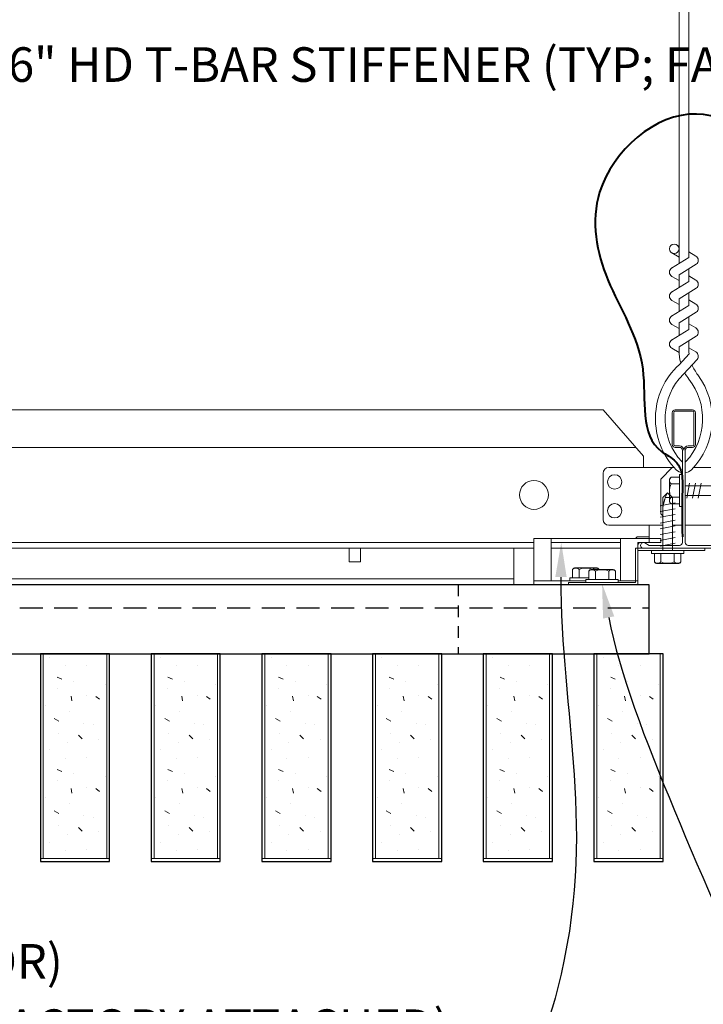
# Model space of a CAD drawing. Units: inches. Extents: x 0 to 3506, y 0 to 1152.
# Drawn here: x 1997 to 2004, y 429 to 439 of the extents above; entities that cross this region are included whole.
import ezdxf
from ezdxf import colors
from ezdxf.entities.mleader import LeaderData, LeaderLine
from ezdxf.enums import TextEntityAlignment as Align
from ezdxf.math import Vec2, Vec3

# ---------------------------------------------------------------- set-up
doc = ezdxf.new("R2010")
doc.units = ezdxf.units.IN
doc.header["$MEASUREMENT"] = 0
doc.linetypes.add('HIDDEN', pattern=[0.375, 0.25, -0.125])
doc.linetypes.add('HIDDEN2', pattern=[0.1875, 0.125, -0.0625])
for name, color, linetype, lineweight in [('Z-ANNO-NOTE', 7, 'Continuous', 35), ('Z-CLNG-SUSP', 3, 'Continuous', 18), ('Z-CLNG-TEES', 3, 'Continuous', 18), ('Z-CLNG-WOOD', 5, 'Continuous', 25), ('Z-CLNG-WOOD-PATT', 2, 'Continuous', 15), ('Z-CLNG-WOOD-PATT @ 1', 2, 'Continuous', 15)]:
    doc.layers.add(name, color=color, linetype=linetype, lineweight=lineweight)
doc.layers.add('Z-ANNO-NPLT', color=252, linetype='Continuous', lineweight=35, plot=False)
doc.styles.add('1-4', font='ARIAL.TTF', dxfattribs={"height": 0.375})
doc.styles.get("Standard").update_dxf_attribs({"font": 'ARIAL.TTF', "height": 0.09375})

msp = doc.modelspace()

# ---------------------------------------------------------------- linework, layer by layer
at = {"layer": 'Z-CLNG-SUSP'}
for p, q in [((2004.03507, 434.09735), (2004.087, 434.14928)), ((2004.03507, 433.52428), (2004.03507, 434.09735)), ((2004.06135, 434.09735), (2004.087, 434.14928)), ((2004.13893, 434.09735), (2004.06135, 434.09735)), ((2004.13893, 434.09735), (2004.087, 434.14928)), ((2004.13893, 433.52428), (2004.13893, 434.09735)), ((2004.005, 434.00866), (2004.169, 434.03991)), ((2004.005, 433.94616), (2004.169, 433.97741)), ((2004.005, 433.88366), (2004.169, 433.91491)), ((2004.005, 433.82116), (2004.169, 433.85241)), ((2004.005, 433.75866), (2004.169, 433.78991)), ((2004.005, 433.69616), (2004.169, 433.72741)), ((2004.005, 433.63366), (2004.169, 433.66491)), ((2004.005, 433.57116), (2004.169, 433.60241)), ((2003.913, 433.49108), (2003.913, 433.52428)), ((2004.261, 433.52428), (2003.913, 433.52428)), ((2004.261, 433.49108), (2003.913, 433.49108)), ((2003.94266, 433.40221), (2003.94266, 433.49108)), ((2004.01483, 433.49108), (2004.01483, 433.40221)), ((2004.15917, 433.49108), (2004.15917, 433.40221)), ((2004.23134, 433.49108), (2004.23134, 433.40221)), ((2004.261, 433.49108), (2004.261, 433.52428)), ((2003.97546, 433.38328), (2004.19854, 433.38328)), ((2003.23116, 433.20998), (2003.23116, 433.29886)), ((2003.48704, 433.31778), (2003.26396, 433.31778)), ((2003.30333, 433.20998), (2003.30333, 433.29886)), ((2003.44767, 433.20998), (2003.44767, 433.29886)), ((2003.51984, 433.29886), (2003.51984, 433.20998)), ((2003.2015, 433.20998), (2003.5495, 433.20998)), ((2003.2015, 433.20998), (2003.2015, 433.17678)), ((2003.2015, 433.17678), (2003.5495, 433.17678)), ((2003.5495, 433.20998), (2003.5495, 433.17678))]:
    msp.add_line(p, q, dxfattribs=at)
at = {"layer": 'Z-CLNG-SUSP', "flags": 128}
msp.add_lwpolyline([(2004.03507, 433.99303), (2004.03509, 433.99385), (2004.03514, 433.99478), (2004.03523, 433.99581), (2004.03536, 433.99695), (2004.03552, 433.9982), (2004.03572, 433.99955), (2004.03595, 434.00101), (2004.03622, 434.00257), (2004.03652, 434.00423), (2004.03686, 434.00599), (2004.03724, 434.00785), (2004.03765, 434.00981), (2004.03809, 434.01187), (2004.03857, 434.01402), (2004.03908, 434.01626), (2004.03962, 434.0186), (2004.0402, 434.02103), (2004.0408, 434.02355), (2004.04145, 434.02615), (2004.04212, 434.02884), (2004.04282, 434.03162), (2004.04356, 434.03447), (2004.04432, 434.03741), (2004.04512, 434.04042), (2004.04594, 434.04351), (2004.04679, 434.04668), (2004.04767, 434.04991), (2004.04858, 434.05321), (2004.04951, 434.05658), (2004.05047, 434.06002), (2004.05146, 434.06351), (2004.05247, 434.06707), (2004.0535, 434.07068), (2004.05456, 434.07435), (2004.05564, 434.07807), (2004.05674, 434.08183), (2004.05786, 434.08565), (2004.05901, 434.08951), (2004.06017, 434.09341), (2004.06135, 434.09735)], dxfattribs=at)
at = {"layer": 'Z-CLNG-SUSP'}
msp.add_lwpolyline([(2004.4885, 433.52428), (2003.7625, 433.52428), (2003.7625, 433.15278), (2003.0125, 433.15278), (2003.0125, 433.17678), (2003.7385, 433.17678), (2003.7385, 433.54828), (2004.4885, 433.54828)], close=True, dxfattribs=at)
at = {"layer": 'Z-CLNG-SUSP', "extrusion": (0, 0, -1), "flags": 128}
for points in [[(-2004.01483, 433.40221), (-2003.99765, 433.38835), (-2003.97875, 433.38575), (-2003.95984, 433.38835), (-2003.94266, 433.40221)], [(-2004.15917, 433.40221), (-2004.12481, 433.38835), (-2004.087, 433.38575), (-2004.04919, 433.38835), (-2004.01483, 433.40221)], [(-2004.23134, 433.40221), (-2004.21416, 433.38835), (-2004.19525, 433.38575), (-2004.17635, 433.38835), (-2004.15917, 433.40221)], [(-2003.23116, 433.29886), (-2003.24834, 433.31271), (-2003.26725, 433.31531), (-2003.28615, 433.31271), (-2003.30333, 433.29886)], [(-2003.30333, 433.29886), (-2003.33769, 433.31271), (-2003.3755, 433.31531), (-2003.41331, 433.31271), (-2003.44767, 433.29886)], [(-2003.44767, 433.29886), (-2003.46485, 433.31271), (-2003.48375, 433.31531), (-2003.50266, 433.31271), (-2003.51984, 433.29886)]]:
    msp.add_lwpolyline(points, dxfattribs=at)
at = {"layer": 'Z-CLNG-SUSP'}
for centre, start, end in [((2003.97546, 433.42117), 210.030108, 270), ((2004.19854, 433.42117), 270, 329.969892), ((2003.26396, 433.2799), 90, 149.969892), ((2003.48704, 433.2799), 30.030108, 90)]:
    msp.add_arc(centre, 0.03789, start, end, dxfattribs=at)
at = {"layer": 'Z-CLNG-TEES'}
for p, q in [((1981.60394, 435.04828), (2003.3875, 435.04828)), ((2003.825, 434.54828), (2003.3875, 435.04828)), ((1981.47719, 434.64203), (2003.74297, 434.64203)), ((2003.825, 434.42328), (2003.825, 434.54828)), ((2003.45, 434.42328), (2004.15615, 434.42328)), ((2003.8875, 434.42328), (2003.825, 434.42328)), ((2004.0125, 434.29828), (2004.1375, 434.42328)), ((2004.15615, 434.42328), (2004.1375, 434.42328)), ((2004.15615, 434.42328), (2004.1375, 434.42328)), ((2004.24687, 434.36753), (2004.24687, 434.48112)), ((2005.075, 434.42328), (2004.36885, 434.42328)), ((2003.3875, 433.86078), (2003.3875, 434.36078)), ((2004.0125, 433.92328), (2004.0125, 434.29828)), ((2004.0125, 433.92328), (2004.03507, 433.90071)), ((2004.03507, 433.79828), (2003.45, 433.79828)), ((2003.8875, 433.61078), (2003.8875, 433.79828)), ((2004.13893, 433.79828), (2004.24687, 433.79828)), ((2004.24687, 433.79828), (2004.13893, 433.79828)), ((2004.27812, 433.79828), (2005.075, 433.79828)), ((2003.75762, 433.67328), (2003.73712, 433.65278)), ((2003.8875, 433.67328), (2003.75762, 433.67328)), ((1982.6881, 433.61078), (2002.6375, 433.61078)), ((1982.6881, 433.54828), (2002.6375, 433.54828)), ((2002.41875, 433.54828), (2002.41875, 433.15278)), ((2002.8255, 433.61078), (2003.5745, 433.61078)), ((2002.8255, 433.54828), (2003.5745, 433.54828)), ((2003.78351, 433.61078), (2003.7625, 433.58977)), ((2003.8875, 433.61078), (2003.78351, 433.61078)), ((1982.14558, 433.15278), (2002.41875, 433.15278)), ((1982.89126, 433.21528), (2002.41875, 433.21528))]:
    msp.add_line(p, q, dxfattribs=at)
for points in [[(2004.68437, 433.60659), (2004.6375, 433.57953), (2004.30937, 433.57953, -0.41421356), (2004.27812, 433.61078), (2004.27812, 434.61078, -0.41421356), (2004.30937, 434.64203), (2004.35625, 434.64203, 0.41421356), (2004.3875, 434.67328), (2004.3875, 435.01703, 0.41421356), (2004.35625, 435.04828), (2004.16875, 435.04828, 0.41421356), (2004.1375, 435.01703), (2004.1375, 434.67328, 0.41421356), (2004.16875, 434.64203), (2004.21562, 434.64203, -0.41421356), (2004.24687, 434.61078), (2004.24687, 433.61078, -0.41421356), (2004.21562, 433.57953), (2003.8875, 433.57953), (2003.84062, 433.60659, 1.30322537), (2003.825, 433.54828), (2004.7, 433.54828, 1.30322537)], [(2004.21562, 434.6587), (2004.16875, 434.6587, -0.41421356), (2004.15312, 434.67433), (2004.15312, 435.01808, -0.41421356), (2004.16875, 435.0337), (2004.35625, 435.0337, -0.41421356), (2004.37187, 435.01808), (2004.37187, 434.67433, -0.41421356), (2004.35625, 434.6587), (2004.30937, 434.6587, 0.41421356), (2004.2625, 434.61183, 0.41421356)]]:
    msp.add_lwpolyline(points, format="xyb", close=True, dxfattribs=at)
msp.add_lwpolyline([(2000.6333, 433.54828), (2000.6333, 433.40278), (2000.7583, 433.40278), (2000.7583, 433.54828)], dxfattribs=at)
for centre, radius in [((2003.5125, 434.26703), 0.07812), ((2002.6375, 434.12641), 0.15625), ((2003.5125, 433.95453), 0.07812)]:
    msp.add_circle(centre, radius, dxfattribs=at)
for centre, start, end in [((2003.45, 434.36078), 90, 180), ((2003.45, 433.86078), 180, 270)]:
    msp.add_arc(centre, 0.0625, start, end, dxfattribs=at)
at = {"layer": 'Z-CLNG-WOOD', "linetype": 'HIDDEN2'}
msp.add_line((2001.81747, 433.15278), (2001.81747, 432.40278), dxfattribs=at)
at = {"layer": 'Z-CLNG-WOOD', "linetype": 'HIDDEN'}
msp.add_line((1981.6875, 432.90278), (2003.8875, 432.90278), dxfattribs=at)
at = {"layer": 'Z-CLNG-WOOD'}
msp.add_lwpolyline([(1981.6875, 432.40278), (2003.8875, 432.40278), (2003.8875, 433.15278), (1981.6875, 433.15278)], close=True, dxfattribs=at)

# ---------------------------------------------------------------- texts
at = {"layer": 'Z-ANNO-NPLT'}
msp.add_text('3/4" THICK MEMBERS', height=132, rotation=32.82588, dxfattribs=at).set_placement((1799.12124, 122.80984), align=Align.TOP_LEFT)

# ---------------------------------------------------------------- next in the draw order: leaders
at = {"layer": 'Z-ANNO-NOTE'}
ml = msp.add_multileader_mtext('Standard', dxfattribs=at)
ml.set_content('15/16" T-BAR CROSSTEE (TYP; BY SUBCONTRACTOR)', color=256)
ml.set_leader_properties()
ml.build(insert=Vec2(0, 0))
ml.multileader.update_dxf_attribs({"leader_type": 2, "text_right_attachment_type": 3, "dogleg_length": 0.36, "arrow_head_size": 0.375, "scale": 4})
ctx = ml.context
ctx.base_point, ctx.scale, ctx.char_height, ctx.arrow_head_size, ctx.landing_gap_size, ctx.plane_origin = Vec3(1992.18781, 440.65107), 4, 0.375, 0.375, 0.36, Vec3(1990.6453, 440.1644)
ctx.right_attachment = 3
notes = []
notes.append((ctx, [(0, (1, 1, 0), (1990.74781, 440.65107), (1, 0), 1.44, [(0, [(1990.83291, 435.04829), (1990.96643, 440.65107)], 0, [])])]))
ctx.mtext.insert, ctx.mtext.width, ctx.mtext.flow_direction = Vec3(1992.54781, 440.8937), 7.2984255, 5
ctx.mtext.has_bg_fill, ctx.mtext.bg_color, ctx.mtext.bg_scale_factor, ctx.mtext.bg_transparency, ctx.mtext.use_window_bg_color = 1, -1023410167, 1.5, 0, 1
ml = msp.add_multileader_mtext('Standard', dxfattribs=at)
ml.set_content('FIELD RIPPED AS REQUIRED (BY SUBCONTRACTOR)', color=256)
ml.set_leader_properties()
ml.build(insert=Vec2(0, 0))
ml.multileader.update_dxf_attribs({"leader_type": 2, "text_right_attachment_type": 3, "dogleg_length": 0.36, "arrow_head_size": 0.375, "scale": 4})
ctx = ml.context
ctx.base_point, ctx.scale, ctx.char_height, ctx.arrow_head_size, ctx.landing_gap_size, ctx.plane_origin = Vec3(1985.02034, 429.01514), 4, 0.375, 0.375, 0.36, Vec3(1988.07889, 426.13839)
ctx.right_attachment = 3
notes.append((ctx, [(0, (1, 1, 0), (1983.58034, 429.01514), (1, 0), 1.44, [(0, [(1981.6875, 432.77778), (1983.47415, 430.41281)], 0, [])])]))
ctx.mtext.insert, ctx.mtext.width, ctx.mtext.flow_direction = Vec3(1985.38034, 429.25776), 7.6275007, 5
ctx.mtext.has_bg_fill, ctx.mtext.bg_color, ctx.mtext.bg_scale_factor, ctx.mtext.bg_transparency, ctx.mtext.use_window_bg_color = 1, -1023410167, 1.5, 0, 1
for ctx, leaders in notes:
    for number, flags, end, landing, length, lines in leaders:
        leader = LeaderData()
        leader.index, (leader.has_last_leader_line, leader.has_dogleg_vector, leader.attachment_direction) = number, flags
        leader.last_leader_point, leader.dogleg_vector, leader.dogleg_length = Vec3(end), Vec3(landing), length
        for number, points, colour, breaks in lines:
            line = LeaderLine()
            line.index, line.vertices, line.color, line.breaks = number, Vec3.list(points), colors.encode_raw_color(colour), breaks
            leader.lines.append(line)
        ctx.leaders.append(leader)

# ---------------------------------------------------------------- next in the draw order: leaders
ml = msp.add_multileader_mtext('Standard', dxfattribs=at)
ml.set_content('15/16" HD T-BAR STIFFENER (TYP; FACTORY ATTACHED)', color=256)
ml.set_leader_properties()
ml.build(insert=Vec2(0, 0))
ml.multileader.update_dxf_attribs({"leader_type": 2, "text_right_attachment_type": 3, "dogleg_length": 0.36, "arrow_head_size": 0.375, "scale": 4})
ctx = ml.context
ctx.base_point, ctx.scale, ctx.char_height, ctx.arrow_head_size, ctx.landing_gap_size, ctx.plane_origin = Vec3(1995.52277, 438.73633), 4, 0.375, 0.375, 0.36, Vec3(1993.98026, 438.24966)
ctx.right_attachment = 3
notes = []
notes.append((ctx, [(0, (1, 1, 0), (1994.08277, 438.73633), (1, 0), 1.44, [(0, [(1994.54877, 433.36649), (1994.06831, 438.17364)], 0, [])])]))
ctx.mtext.insert, ctx.mtext.width, ctx.mtext.flow_direction = Vec3(1995.88277, 438.97896), 7.3190539, 5
ctx.mtext.has_bg_fill, ctx.mtext.bg_color, ctx.mtext.bg_scale_factor, ctx.mtext.bg_transparency, ctx.mtext.use_window_bg_color = 1, -1023410167, 1.5, 0, 1
for ctx, leaders in notes:
    for number, flags, end, landing, length, lines in leaders:
        leader = LeaderData()
        leader.index, (leader.has_last_leader_line, leader.has_dogleg_vector, leader.attachment_direction) = number, flags
        leader.last_leader_point, leader.dogleg_vector, leader.dogleg_length = Vec3(end), Vec3(landing), length
        for number, points, colour, breaks in lines:
            line = LeaderLine()
            line.index, line.vertices, line.color, line.breaks = number, Vec3.list(points), colors.encode_raw_color(colour), breaks
            leader.lines.append(line)
        ctx.leaders.append(leader)

# ---------------------------------------------------------------- next in the draw order: linework, layer by layer
at = {"layer": 'Z-CLNG-SUSP'}
for p, q in [((2004.21367, 434.31762), (2004.1248, 434.31762)), ((2004.21367, 434.34728), (2004.21367, 433.99928)), ((2004.21367, 434.34728), (2004.24687, 434.34728)), ((2004.24687, 434.34728), (2004.24687, 433.99928)), ((2004.10587, 434.06174), (2004.10587, 434.28482)), ((2004.21367, 434.24545), (2004.1248, 434.24545)), ((2004.27812, 434.22521), (2004.81995, 434.22521)), ((2004.29375, 434.09128), (2004.325, 434.25528)), ((2004.35625, 434.09128), (2004.3875, 434.25528)), ((2004.41875, 434.09128), (2004.45, 434.25528)), ((2004.21367, 434.10111), (2004.1248, 434.10111)), ((2004.27812, 434.12135), (2004.81995, 434.12135)), ((2004.1248, 434.02894), (2004.21367, 434.02894)), ((2004.21367, 433.99928), (2004.24687, 433.99928))]:
    msp.add_line(p, q, dxfattribs=at)
at = {"layer": 'Z-CLNG-SUSP', "extrusion": (0, 0, -1), "flags": 128}
for points in [[(-2004.1248, 434.31762), (-2004.11095, 434.30044), (-2004.10835, 434.28153), (-2004.11095, 434.26263), (-2004.1248, 434.24545)], [(-2004.1248, 434.24545), (-2004.11095, 434.2111), (-2004.10835, 434.17328), (-2004.11095, 434.13547), (-2004.1248, 434.10111)], [(-2004.1248, 434.10111), (-2004.11095, 434.08394), (-2004.10835, 434.06503), (-2004.11095, 434.04612), (-2004.1248, 434.02894)]]:
    msp.add_lwpolyline(points, dxfattribs=at)
at = {"layer": 'Z-CLNG-SUSP'}
for centre, start, end in [((2004.14376, 434.28482), 120.030108, 180), ((2004.14376, 434.06174), 180, 239.969892)]:
    msp.add_arc(centre, 0.03789, start, end, dxfattribs=at)
at = {"layer": 'Z-CLNG-TEES'}
for p, q in [((2004.2102, 436.70316), (2004.13159, 436.74892)), ((2004.2102, 436.82261), (2004.18627, 436.83806))]:
    msp.add_line(p, q, dxfattribs=at)
for points in [[(2004.12845, 436.58397), (2004.3148, 436.69983), (2004.3148, 443.87151)], [(2004.2102, 436.6348), (2004.2102, 443.87151)], [(2004.12845, 436.32397), (2004.3148, 436.43983), (2004.3148, 436.57666)], [(2004.12845, 436.06397), (2004.3148, 436.17983), (2004.3148, 436.31666)], [(2004.12845, 435.80397), (2004.3148, 435.91983), (2004.3148, 436.05666)]]:
    msp.add_lwpolyline(points, dxfattribs=at)
for points in [[(2004.3148, 436.76172), (2004.39341, 436.71596, -0.56534913), (2004.39471, 436.62634), (2004.2102, 436.51163), (2004.2102, 436.3748)], [(2004.2102, 436.44979), (2004.13159, 436.49555, -0.57928661), (2004.13218, 436.58629)], [(2004.2102, 436.1148), (2004.2102, 436.25163), (2004.39471, 436.36634, 0.56534913), (2004.39341, 436.45596), (2004.3148, 436.50172)], [(2004.2102, 436.18979), (2004.13159, 436.23555, -0.57928661), (2004.13218, 436.32629)], [(2004.3148, 436.24172), (2004.39341, 436.19596, -0.56534913), (2004.39471, 436.10634), (2004.2102, 435.99163), (2004.2102, 435.8548)], [(2004.2102, 435.92979), (2004.13159, 435.97555, -0.57928661), (2004.13218, 436.06629)], [(2004.3148, 435.98172), (2004.39341, 435.93596, -0.56534913), (2004.39471, 435.84634), (2004.2102, 435.73163), (2004.2102, 435.69064, 0.06752809), (2004.22827, 435.55742)], [(2004.3148, 435.79666), (2004.3148, 435.72603, 0.03490952), (2004.31966, 435.65647), (2004.2102, 435.53783, 0.42122158), (2004.17988, 434.39775, 0.15032258), (2004.24687, 434.36753)], [(2004.13218, 435.80629, 0.57928661), (2004.13159, 435.71555), (2004.2102, 435.66979)], [(2004.31482, 435.72171), (2004.39341, 435.67596, -0.47961221), (2004.40554, 435.59529), (2004.2102, 435.38358, 0.36849748), (2004.23938, 434.48716, 0.07745984), (2004.24687, 434.48112)], [(2004.27812, 434.36753, 0.15032258), (2004.34512, 434.39775, 0.36766226), (2004.41332, 435.42802, -0.06285654), (2004.35186, 435.53712)], [(2004.27812, 434.48112, 0.07745984), (2004.28562, 434.48716, 0.36644095), (2004.31736, 435.38132, -0.04141373), (2004.27176, 435.4503)]]:
    msp.add_lwpolyline(points, format="xyb", dxfattribs=at)
msp.add_circle((2004.1579, 436.79412), 0.0523, dxfattribs=at)

# ---------------------------------------------------------------- next in the draw order: leaders
at = {"layer": 'Z-ANNO-NOTE'}
ml = msp.add_multileader_mtext('Standard', dxfattribs=at)
ml.set_content('LIFT & LOCK DOUBLE STEP CLIP  (TYP; FACTORY ATTACHED)', color=256)
ml.set_leader_properties()
ml.build(insert=Vec2(0, 0))
ml.multileader.update_dxf_attribs({"leader_type": 2, "text_right_attachment_type": 3, "dogleg_length": 0.36, "arrow_head_size": 0.375, "scale": 4})
ctx = ml.context
ctx.base_point, ctx.scale, ctx.char_height, ctx.arrow_head_size, ctx.landing_gap_size, ctx.plane_origin = Vec3(1996.54951, 423.77572), 4, 0.375, 0.375, 0.36, Vec3(2004.9508, 424.91548)
ctx.right_attachment, ctx.text_align_type = 3, 2
notes = []
notes.append((ctx, [(0, (1, 1, 0), (2006.91628, 423.13742), (-1, 0), 1.44, [(0, [(2004.89316, 433.37178), (2007.49421, 425.59033)], 0, [])])]))
ctx.mtext.insert, ctx.mtext.width, ctx.mtext.alignment, ctx.mtext.flow_direction = Vec3(2005.11628, 424.01834), 8.6400835, 3, 5
ctx.mtext.has_bg_fill, ctx.mtext.bg_color, ctx.mtext.bg_scale_factor, ctx.mtext.bg_transparency, ctx.mtext.use_window_bg_color = 1, -1023410167, 1.5, 0, 1
for ctx, leaders in notes:
    for number, flags, end, landing, length, lines in leaders:
        leader = LeaderData()
        leader.index, (leader.has_last_leader_line, leader.has_dogleg_vector, leader.attachment_direction) = number, flags
        leader.last_leader_point, leader.dogleg_vector, leader.dogleg_length = Vec3(end), Vec3(landing), length
        for number, points, colour, breaks in lines:
            line = LeaderLine()
            line.index, line.vertices, line.color, line.breaks = number, Vec3.list(points), colors.encode_raw_color(colour), breaks
            leader.lines.append(line)
        ctx.leaders.append(leader)

# ---------------------------------------------------------------- next in the draw order: linework, layer by layer
at = {"layer": 'Z-CLNG-WOOD-PATT'}
msp.add_line((2004.00625, 430.18403), (2004.00625, 432.40278), dxfattribs=at)

# ---------------------------------------------------------------- next in the draw order: leaders
at = {"layer": 'Z-ANNO-NOTE'}
ml = msp.add_multileader_mtext('Standard', dxfattribs=at)
ml.set_content('9WOOD SINGLE STEP CLIP (FACTORY ATTACHED)', color=256, style='1-4')
ml.set_leader_properties()
ml.build(insert=Vec2(0, 0))
ml.multileader.update_dxf_attribs({"leader_type": 2, "text_right_attachment_type": 3, "dogleg_length": 0.36, "arrow_head_size": 0.375, "scale": 4})
ctx = ml.context
ctx.base_point, ctx.scale, ctx.char_height, ctx.arrow_head_size, ctx.landing_gap_size, ctx.plane_origin = Vec3(1994.5376, 428.30715), 4, 0.375, 0.375, 0.36, Vec3(2006.32461, 432.41953)
ctx.right_attachment, ctx.text_align_type = 3, 2
notes = []
notes.append((ctx, [(0, (1, 1, 0), (2003.52331, 427.66885), (-1, 0), 1.44, [(0, [(2002.93366, 433.61078), (2002.89252, 428.77178)], 0, [])])]))
ctx.mtext.insert, ctx.mtext.width, ctx.mtext.alignment, ctx.mtext.flow_direction = Vec3(2001.72331, 428.54977), 6.8685454, 3, 5
ctx.mtext.has_bg_fill, ctx.mtext.bg_color, ctx.mtext.bg_scale_factor, ctx.mtext.bg_transparency, ctx.mtext.use_window_bg_color = 1, -1023410167, 1.5, 0, 1
for ctx, leaders in notes:
    for number, flags, end, landing, length, lines in leaders:
        leader = LeaderData()
        leader.index, (leader.has_last_leader_line, leader.has_dogleg_vector, leader.attachment_direction) = number, flags
        leader.last_leader_point, leader.dogleg_vector, leader.dogleg_length = Vec3(end), Vec3(landing), length
        for number, points, colour, breaks in lines:
            line = LeaderLine()
            line.index, line.vertices, line.color, line.breaks = number, Vec3.list(points), colors.encode_raw_color(colour), breaks
            leader.lines.append(line)
        ctx.leaders.append(leader)

# ---------------------------------------------------------------- next in the draw order: hatches: boundary and pattern name
at = {"layer": 'Z-CLNG-WOOD-PATT @ 1'}
h = msp.add_hatch(dxfattribs=at)
h.set_pattern_fill('PARTICLEBOARD', color=256)
h.set_pattern_definition([(0, (-405.082, -584.5283), (0, 1), [0, -1]), (0, (-404.962, -584.6883), (0, 1), [0, -1]), (0, (-405.012, -584.9283), (0, 1), [0, -1]), (0, (-404.662, -585.1583), (0, 1), [0, -1]), (0, (-404.692, -584.7983), (0, 1), [0, -1]), (0, (-404.422, -584.5583), (0, 1), [0, -1]), (0, (-404.772, -584.4883), (0, 1), [0, -1]), (0, (-404.352, -584.8983), (0, 1), [0, -1]), (0, (-404.402, -585.2183), (0, 1), [0, -1]), (0, (-405.142, -585.3683), (0, 1), [0, -1]), (0, (-404.962, -585.1683), (0, 1), [0, -1]), (0, (-404.822, -585.3583), (0, 1), [0, -1]), (0, (-404.212, -584.7183), (0, 1), [0, -1]), (0, (-404.532, -584.9683), (0, 1), [0, -1]), (0, (-404.612, -584.6383), (0, 1), [0, -1]), (0, (-404.442, -584.7283), (0, 1), [0, -1]), (0, (-404.802, -584.9983), (0, 1), [0, -1]), (0, (-404.522, -584.4583), (0, 1), [0, -1]), (0, (-404.212, -585.0483), (0, 1), [0, -1]), (0, (-404.242, -585.3483), (0, 1), [0, -1]), (75.9638, (-404.992, -584.82826), (-0.999998057, -3.000000546), [0.041231, -4.081875]), (329.0362, (-404.822, -584.61826), (-2.999998022, 2.000002484), [0.05831, -5.772642]), (338.1986, (-404.532, -584.84826), (3.000000273, -0.99999991), [0.053852, -5.331313]), (149.0362, (-404.522, -585.32826), (2.999998022, -2.000002484), [0.05831, -5.772642]), (53.1301, (-404.832, -585.19826), (2.000000123, 2.999999918), [0.05, -4.95]), (315, (-404.302, -584.47826), (1.0000003, -2e-16), [0.056569, -1.357645]), (101.3099, (-404.372, -585.09826), (-0.999997632, 4.000000752), [0.05099, -5.048029]), (323.1301, (-405.112, -585.05826), (2.999999918, -2.000000123), [0.05, -4.95]), (315, (-404.992, -584.42826), (1.0000003, -2e-16), [0.042426, -1.371787])])
h.paths.add_polyline_path([(1997.31875, 432.40278), (1997.31875, 430.18403), (1998.00625, 430.18403), (1998.00625, 432.40278)])
h = msp.add_hatch(dxfattribs=at)
h.set_pattern_fill('PARTICLEBOARD', color=256)
h.set_pattern_definition([(0, (-403.882, -584.5283), (0, 1), [0, -1]), (0, (-403.762, -584.6883), (0, 1), [0, -1]), (0, (-403.812, -584.9283), (0, 1), [0, -1]), (0, (-403.462, -585.1583), (0, 1), [0, -1]), (0, (-403.492, -584.7983), (0, 1), [0, -1]), (0, (-403.222, -584.5583), (0, 1), [0, -1]), (0, (-403.572, -584.4883), (0, 1), [0, -1]), (0, (-403.152, -584.8983), (0, 1), [0, -1]), (0, (-403.202, -585.2183), (0, 1), [0, -1]), (0, (-403.942, -585.3683), (0, 1), [0, -1]), (0, (-403.762, -585.1683), (0, 1), [0, -1]), (0, (-403.622, -585.3583), (0, 1), [0, -1]), (0, (-403.012, -584.7183), (0, 1), [0, -1]), (0, (-403.332, -584.9683), (0, 1), [0, -1]), (0, (-403.412, -584.6383), (0, 1), [0, -1]), (0, (-403.242, -584.7283), (0, 1), [0, -1]), (0, (-403.602, -584.9983), (0, 1), [0, -1]), (0, (-403.322, -584.4583), (0, 1), [0, -1]), (0, (-403.012, -585.0483), (0, 1), [0, -1]), (0, (-403.042, -585.3483), (0, 1), [0, -1]), (75.9638, (-403.792, -584.82826), (-0.999998057, -3.000000546), [0.041231, -4.081875]), (329.0362, (-403.622, -584.61826), (-2.999998022, 2.000002484), [0.05831, -5.772642]), (338.1986, (-403.332, -584.84826), (3.000000273, -0.99999991), [0.053852, -5.331313]), (149.0362, (-403.322, -585.32826), (2.999998022, -2.000002484), [0.05831, -5.772642]), (53.1301, (-403.632, -585.19826), (2.000000123, 2.999999918), [0.05, -4.95]), (315, (-403.102, -584.47826), (1.0000003, -2e-16), [0.056569, -1.357645]), (101.3099, (-403.172, -585.09826), (-0.999997632, 4.000000752), [0.05099, -5.048029]), (323.1301, (-403.912, -585.05826), (2.999999918, -2.000000123), [0.05, -4.95]), (315, (-403.792, -584.42826), (1.0000003, -2e-16), [0.042426, -1.371787])])
h.paths.add_polyline_path([(1998.51875, 432.40278), (1998.51875, 430.18403), (1999.20625, 430.18403), (1999.20625, 432.40278)])
h = msp.add_hatch(dxfattribs=at)
h.set_pattern_fill('PARTICLEBOARD', color=256)
h.set_pattern_definition([(0, (-402.682, -584.5283), (0, 1), [0, -1]), (0, (-402.562, -584.6883), (0, 1), [0, -1]), (0, (-402.612, -584.9283), (0, 1), [0, -1]), (0, (-402.262, -585.1583), (0, 1), [0, -1]), (0, (-402.292, -584.7983), (0, 1), [0, -1]), (0, (-402.022, -584.5583), (0, 1), [0, -1]), (0, (-402.372, -584.4883), (0, 1), [0, -1]), (0, (-401.952, -584.8983), (0, 1), [0, -1]), (0, (-402.002, -585.2183), (0, 1), [0, -1]), (0, (-402.742, -585.3683), (0, 1), [0, -1]), (0, (-402.562, -585.1683), (0, 1), [0, -1]), (0, (-402.422, -585.3583), (0, 1), [0, -1]), (0, (-401.812, -584.7183), (0, 1), [0, -1]), (0, (-402.132, -584.9683), (0, 1), [0, -1]), (0, (-402.212, -584.6383), (0, 1), [0, -1]), (0, (-402.042, -584.7283), (0, 1), [0, -1]), (0, (-402.402, -584.9983), (0, 1), [0, -1]), (0, (-402.122, -584.4583), (0, 1), [0, -1]), (0, (-401.812, -585.0483), (0, 1), [0, -1]), (0, (-401.842, -585.3483), (0, 1), [0, -1]), (75.9638, (-402.592, -584.82826), (-0.999998057, -3.000000546), [0.041231, -4.081875]), (329.0362, (-402.422, -584.61826), (-2.999998022, 2.000002484), [0.05831, -5.772642]), (338.1986, (-402.132, -584.84826), (3.000000273, -0.99999991), [0.053852, -5.331313]), (149.0362, (-402.122, -585.32826), (2.999998022, -2.000002484), [0.05831, -5.772642]), (53.1301, (-402.432, -585.19826), (2.000000123, 2.999999918), [0.05, -4.95]), (315, (-401.902, -584.47826), (1.0000003, -2e-16), [0.056569, -1.357645]), (101.3099, (-401.972, -585.09826), (-0.999997632, 4.000000752), [0.05099, -5.048029]), (323.1301, (-402.712, -585.05826), (2.999999918, -2.000000123), [0.05, -4.95]), (315, (-402.592, -584.42826), (1.0000003, -2e-16), [0.042426, -1.371787])])
h.paths.add_polyline_path([(1999.71875, 432.40278), (1999.71875, 430.18403), (2000.40625, 430.18403), (2000.40625, 432.40278)])
h = msp.add_hatch(dxfattribs=at)
h.set_pattern_fill('PARTICLEBOARD', color=256)
h.set_pattern_definition([(0, (-401.482, -584.5283), (0, 1), [0, -1]), (0, (-401.362, -584.6883), (0, 1), [0, -1]), (0, (-401.412, -584.9283), (0, 1), [0, -1]), (0, (-401.062, -585.1583), (0, 1), [0, -1]), (0, (-401.092, -584.7983), (0, 1), [0, -1]), (0, (-400.822, -584.5583), (0, 1), [0, -1]), (0, (-401.172, -584.4883), (0, 1), [0, -1]), (0, (-400.752, -584.8983), (0, 1), [0, -1]), (0, (-400.802, -585.2183), (0, 1), [0, -1]), (0, (-401.542, -585.3683), (0, 1), [0, -1]), (0, (-401.362, -585.1683), (0, 1), [0, -1]), (0, (-401.222, -585.3583), (0, 1), [0, -1]), (0, (-400.612, -584.7183), (0, 1), [0, -1]), (0, (-400.932, -584.9683), (0, 1), [0, -1]), (0, (-401.012, -584.6383), (0, 1), [0, -1]), (0, (-400.842, -584.7283), (0, 1), [0, -1]), (0, (-401.202, -584.9983), (0, 1), [0, -1]), (0, (-400.922, -584.4583), (0, 1), [0, -1]), (0, (-400.612, -585.0483), (0, 1), [0, -1]), (0, (-400.642, -585.3483), (0, 1), [0, -1]), (75.9638, (-401.392, -584.82826), (-0.999998057, -3.000000546), [0.041231, -4.081875]), (329.0362, (-401.222, -584.61826), (-2.999998022, 2.000002484), [0.05831, -5.772642]), (338.1986, (-400.932, -584.84826), (3.000000273, -0.99999991), [0.053852, -5.331313]), (149.0362, (-400.922, -585.32826), (2.999998022, -2.000002484), [0.05831, -5.772642]), (53.1301, (-401.232, -585.19826), (2.000000123, 2.999999918), [0.05, -4.95]), (315, (-400.702, -584.47826), (1.0000003, -2e-16), [0.056569, -1.357645]), (101.3099, (-400.772, -585.09826), (-0.999997632, 4.000000752), [0.05099, -5.048029]), (323.1301, (-401.512, -585.05826), (2.999999918, -2.000000123), [0.05, -4.95]), (315, (-401.392, -584.42826), (1.0000003, -2e-16), [0.042426, -1.371787])])
h.paths.add_polyline_path([(2000.91875, 432.40278), (2000.91875, 430.18403), (2001.60625, 430.18403), (2001.60625, 432.40278)])
h = msp.add_hatch(dxfattribs=at)
h.set_pattern_fill('PARTICLEBOARD', color=256)
h.set_pattern_definition([(0, (-400.282, -584.5283), (0, 1), [0, -1]), (0, (-400.162, -584.6883), (0, 1), [0, -1]), (0, (-400.212, -584.9283), (0, 1), [0, -1]), (0, (-399.862, -585.1583), (0, 1), [0, -1]), (0, (-399.892, -584.7983), (0, 1), [0, -1]), (0, (-399.622, -584.5583), (0, 1), [0, -1]), (0, (-399.972, -584.4883), (0, 1), [0, -1]), (0, (-399.552, -584.8983), (0, 1), [0, -1]), (0, (-399.602, -585.2183), (0, 1), [0, -1]), (0, (-400.342, -585.3683), (0, 1), [0, -1]), (0, (-400.162, -585.1683), (0, 1), [0, -1]), (0, (-400.022, -585.3583), (0, 1), [0, -1]), (0, (-399.412, -584.7183), (0, 1), [0, -1]), (0, (-399.732, -584.9683), (0, 1), [0, -1]), (0, (-399.812, -584.6383), (0, 1), [0, -1]), (0, (-399.642, -584.7283), (0, 1), [0, -1]), (0, (-400.002, -584.9983), (0, 1), [0, -1]), (0, (-399.722, -584.4583), (0, 1), [0, -1]), (0, (-399.412, -585.0483), (0, 1), [0, -1]), (0, (-399.442, -585.3483), (0, 1), [0, -1]), (75.9638, (-400.192, -584.82826), (-0.999998057, -3.000000546), [0.041231, -4.081875]), (329.0362, (-400.022, -584.61826), (-2.999998022, 2.000002484), [0.05831, -5.772642]), (338.1986, (-399.732, -584.84826), (3.000000273, -0.99999991), [0.053852, -5.331313]), (149.0362, (-399.722, -585.32826), (2.999998022, -2.000002484), [0.05831, -5.772642]), (53.1301, (-400.032, -585.19826), (2.000000123, 2.999999918), [0.05, -4.95]), (315, (-399.502, -584.47826), (1.0000003, -2e-16), [0.056569, -1.357645]), (101.3099, (-399.572, -585.09826), (-0.999997632, 4.000000752), [0.05099, -5.048029]), (323.1301, (-400.312, -585.05826), (2.999999918, -2.000000123), [0.05, -4.95]), (315, (-400.192, -584.42826), (1.0000003, -2e-16), [0.042426, -1.371787])])
h.paths.add_polyline_path([(2002.11875, 432.40278), (2002.11875, 430.18403), (2002.80625, 430.18403), (2002.80625, 432.40278)])
h = msp.add_hatch(dxfattribs=at)
h.set_pattern_fill('PARTICLEBOARD', color=256)
h.set_pattern_definition([(0, (-399.082, -584.5283), (0, 1), [0, -1]), (0, (-398.962, -584.6883), (0, 1), [0, -1]), (0, (-399.012, -584.9283), (0, 1), [0, -1]), (0, (-398.662, -585.1583), (0, 1), [0, -1]), (0, (-398.692, -584.7983), (0, 1), [0, -1]), (0, (-398.422, -584.5583), (0, 1), [0, -1]), (0, (-398.772, -584.4883), (0, 1), [0, -1]), (0, (-398.352, -584.8983), (0, 1), [0, -1]), (0, (-398.402, -585.2183), (0, 1), [0, -1]), (0, (-399.142, -585.3683), (0, 1), [0, -1]), (0, (-398.962, -585.1683), (0, 1), [0, -1]), (0, (-398.822, -585.3583), (0, 1), [0, -1]), (0, (-398.212, -584.7183), (0, 1), [0, -1]), (0, (-398.532, -584.9683), (0, 1), [0, -1]), (0, (-398.612, -584.6383), (0, 1), [0, -1]), (0, (-398.442, -584.7283), (0, 1), [0, -1]), (0, (-398.802, -584.9983), (0, 1), [0, -1]), (0, (-398.522, -584.4583), (0, 1), [0, -1]), (0, (-398.212, -585.0483), (0, 1), [0, -1]), (0, (-398.242, -585.3483), (0, 1), [0, -1]), (75.9638, (-398.992, -584.82826), (-0.999998057, -3.000000546), [0.041231, -4.081875]), (329.0362, (-398.822, -584.61826), (-2.999998022, 2.000002484), [0.05831, -5.772642]), (338.1986, (-398.532, -584.84826), (3.000000273, -0.99999991), [0.053852, -5.331313]), (149.0362, (-398.522, -585.32826), (2.999998022, -2.000002484), [0.05831, -5.772642]), (53.1301, (-398.832, -585.19826), (2.000000123, 2.999999918), [0.05, -4.95]), (315, (-398.302, -584.47826), (1.0000003, -2e-16), [0.056569, -1.357645]), (101.3099, (-398.372, -585.09826), (-0.999997632, 4.000000752), [0.05099, -5.048029]), (323.1301, (-399.112, -585.05826), (2.999999918, -2.000000123), [0.05, -4.95]), (315, (-398.992, -584.42826), (1.0000003, -2e-16), [0.042426, -1.371787])])
h.paths.add_polyline_path([(2003.31875, 432.40278), (2003.31875, 430.18403), (2004.00625, 430.18403), (2004.00625, 432.40278)])

# ---------------------------------------------------------------- next in the draw order: linework, layer by layer
at = {"layer": 'Z-CLNG-SUSP'}
for p, q in [((2002.8255, 433.19478), (2002.8255, 433.65278)), ((2003.5745, 433.19478), (2003.5745, 433.65278)), ((2003.5745, 433.61078), (2002.8255, 433.61078)), ((2003.08846, 433.33578), (2003.31154, 433.33578)), ((2003.23116, 433.22798), (2003.026, 433.22798)), ((2003.026, 433.22798), (2003.026, 433.19478)), ((2003.05566, 433.31686), (2003.05566, 433.22798)), ((2003.12783, 433.22798), (2003.12783, 433.31686)), ((2003.2015, 433.19478), (2002.6375, 433.19478)), ((2003.2015, 433.19478), (2003.026, 433.19478)), ((2003.7625, 433.19478), (2003.5495, 433.19478))]:
    msp.add_line(p, q, dxfattribs=at)
msp.add_lwpolyline([(2002.6375, 433.15278), (2003.7625, 433.15278), (2003.7625, 433.61078), (2004.0125, 433.61078), (2004.0125, 433.65278), (2002.6375, 433.65278)], close=True, dxfattribs=at)
at = {"layer": 'Z-CLNG-SUSP', "extrusion": (0, 0, -1), "flags": 128}
for points in [[(-2003.12783, 433.31686), (-2003.11065, 433.33071), (-2003.09175, 433.33331), (-2003.07284, 433.33071), (-2003.05566, 433.31686)], [(-2003.26987, 433.31778), (-2003.23781, 433.33071), (-2003.2, 433.33331), (-2003.16219, 433.33071), (-2003.12783, 433.31686)], [(-2003.34319, 433.31778), (-2003.32716, 433.33071), (-2003.30825, 433.33331), (-2003.28935, 433.33071), (-2003.27332, 433.31778)]]:
    msp.add_lwpolyline(points, dxfattribs=at)
at = {"layer": 'Z-CLNG-SUSP'}
for centre, start, end in [((2003.08846, 433.2979), 90, 149.969892), ((2003.31154, 433.2979), 31.660597, 90)]:
    msp.add_arc(centre, 0.03789, start, end, dxfattribs=at)
at = {"layer": 'Z-CLNG-SUSP', "lineweight": 40}
msp.add_open_spline([(2005.338, 433.65889), (2005.32109, 433.65862), (2005.28198, 433.65798), (2005.02838, 433.64453), (2004.83097, 435.49888), (2006.24775, 436.86921), (2004.38868, 438.65076), (2003.15852, 437.56567), (2003.38905, 436.38886), (2003.94345, 435.61256), (2003.76637, 434.68909), (2004.17416, 434.51649), (2004.2531, 434.35527), (2004.2416, 434.07531), (2004.24467, 433.84105), (2004.24687, 433.67328)], degree=3, knots=[0, 0, 0, 0, 0.0510755, 0.11809734, 0.73337236, 4.02441236, 5.28161204, 6.62999121, 7.58452263, 8.62490598, 9.53974119, 9.73044775, 9.85249318, 10.05285101, 10.55844095, 10.55844095, 10.55844095, 10.55844095], dxfattribs=at)
at = {"layer": 'Z-CLNG-WOOD'}
for points in [[(1997.2875, 430.15278), (1998.0375, 430.15278), (1998.0375, 432.40278), (1997.2875, 432.40278)], [(1998.4875, 430.15278), (1999.2375, 430.15278), (1999.2375, 432.40278), (1998.4875, 432.40278)], [(1999.6875, 430.15278), (2000.4375, 430.15278), (2000.4375, 432.40278), (1999.6875, 432.40278)], [(2000.8875, 430.15278), (2001.6375, 430.15278), (2001.6375, 432.40278), (2000.8875, 432.40278)], [(2002.0875, 430.15278), (2002.8375, 430.15278), (2002.8375, 432.40278), (2002.0875, 432.40278)], [(2003.2875, 430.15278), (2004.0375, 430.15278), (2004.0375, 432.40278), (2003.2875, 432.40278)]]:
    msp.add_lwpolyline(points, close=True, dxfattribs=at)
at = {"layer": 'Z-CLNG-WOOD-PATT'}
for p, q in [((1997.31875, 432.40278), (1997.31875, 430.18403)), ((1998.00625, 430.18403), (1998.00625, 432.40278)), ((1998.51875, 432.40278), (1998.51875, 430.18403)), ((1999.20625, 430.18403), (1999.20625, 432.40278)), ((1999.71875, 432.40278), (1999.71875, 430.18403)), ((2000.40625, 430.18403), (2000.40625, 432.40278)), ((2000.91875, 432.40278), (2000.91875, 430.18403)), ((2001.60625, 430.18403), (2001.60625, 432.40278)), ((2002.11875, 432.40278), (2002.11875, 430.18403)), ((2002.80625, 430.18403), (2002.80625, 432.40278)), ((2003.31875, 432.40278), (2003.31875, 430.18403)), ((1997.2875, 430.18403), (1998.0375, 430.18403)), ((1998.4875, 430.18403), (1999.2375, 430.18403)), ((1999.6875, 430.18403), (2000.4375, 430.18403)), ((2000.8875, 430.18403), (2001.6375, 430.18403)), ((2002.0875, 430.18403), (2002.8375, 430.18403)), ((2003.2875, 430.18403), (2004.0375, 430.18403))]:
    msp.add_line(p, q, dxfattribs=at)

# ---------------------------------------------------------------- next in the draw order: leaders
at = {"layer": 'Z-ANNO-NOTE'}
ml = msp.add_multileader_mtext('Standard', dxfattribs=at)
ml.set_content('9WOOD SAFETY CLIP (FACTORY ATTACHED) ', color=256, style='1-4')
ml.set_leader_properties()
ml.build(insert=Vec2(0, 0))
ml.multileader.update_dxf_attribs({"leader_type": 2, "text_right_attachment_type": 3, "dogleg_length": 0.36, "arrow_head_size": 0.375, "scale": 4})
ctx = ml.context
ctx.base_point, ctx.scale, ctx.char_height, ctx.arrow_head_size, ctx.landing_gap_size, ctx.plane_origin = Vec3(1997.39295, 426.25155), 4, 0.375, 0.375, 0.36, Vec3(1998.64845, 422.57428)
ctx.right_attachment, ctx.text_align_type = 3, 2
notes = []
notes.append((ctx, [(0, (1, 1, 0), (2005.32299, 425.61325), (-1, 0), 1.44, [(0, [(2003.3755, 433.16632), (2004.85578, 425.61482)], 0, [])])]))
ctx.mtext.insert, ctx.mtext.width, ctx.mtext.alignment, ctx.mtext.flow_direction = Vec3(2003.52299, 426.49418), 6.0627207, 3, 5
for ctx, leaders in notes:
    for number, flags, end, landing, length, lines in leaders:
        leader = LeaderData()
        leader.index, (leader.has_last_leader_line, leader.has_dogleg_vector, leader.attachment_direction) = number, flags
        leader.last_leader_point, leader.dogleg_vector, leader.dogleg_length = Vec3(end), Vec3(landing), length
        for number, points, colour, breaks in lines:
            line = LeaderLine()
            line.index, line.vertices, line.color, line.breaks = number, Vec3.list(points), colors.encode_raw_color(colour), breaks
            leader.lines.append(line)
        ctx.leaders.append(leader)

doc.saveas('drawing.dxf')
